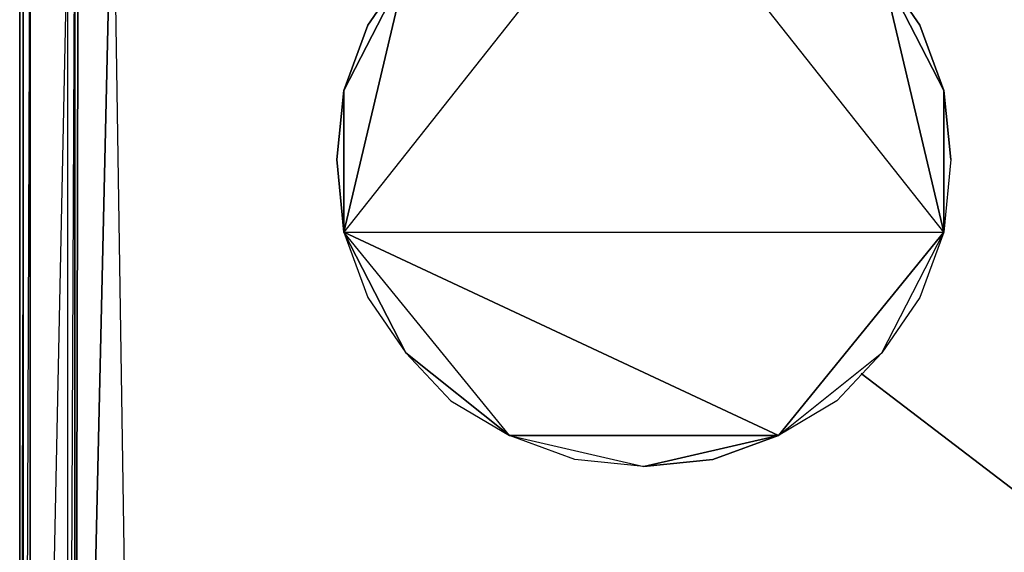
# Model space of a CAD drawing. Units: inches. Extents: x 0 to 29.9, y -28 to 0.
# Drawn here: x 0 to 11.2, y -12.1 to -6 of the extents above; entities that cross this region are included whole.
import ezdxf

# ---------------------------------------------------------------- set-up
doc = ezdxf.new("R2010")
doc.units = ezdxf.units.IN
doc.header["$MEASUREMENT"] = 0
doc.layers.get('0').update_dxf_attribs({"true_color": 0x863b08})

msp = doc.modelspace()

# ---------------------------------------------------------------- linework, layer by layer
at = {"color": 224}
for points in [[(0.004, -23.587), (0.004, -2.915)], [(0.043, -25.398), (0.043, -3.033)], [(0.043, -25.398), (0.043, -3.072)], [(0.043, -3.072), (0.043, -25.398)], [(1.066, -3.624), (0.83, -3.939), (0.673, -4.293), (0.633, -4.686), (0.633, -22.72), (0.673, -4.293)], [(0.122, -25.398), (0.555, -22.72), (0.594, -23.153), (0.633, -22.72), (0.555, -22.72), (0.555, -4.686)], [(0.633, -4.686), (0.633, -22.72), (0.555, -22.72), (0.555, -4.686)], [(4.41, -9.845), (4.923, -10.395), (5.592, -10.79), (4.41, -9.845), (3.702, -8.467), (3.978, -9.216)], [(4.41, -9.845), (4.923, -10.395), (5.592, -10.79), (8.661, -10.79), (3.702, -8.467)], [(9.604, -10.081), (15.585, -14.648)]]:
    msp.add_lwpolyline(points, close=True, dxfattribs=at)
for points in [[(0.004, -23.587), (0.043, -23.627), (0.004, -23.587), (0.043, -23.666), (0.004, -23.587), (0.004, -2.915), (0.004, -23.587), (0.043, -8.663)], [(0.043, -25.477), (0.083, -25.477), (0.043, -25.398), (0.043, -3.033), (0.043, -25.398)], [(0.122, -25.398), (0.122, -3.151), (0.043, -25.398)], [(0.555, -22.72), (0.594, -23.153), (0.122, -25.398), (0.555, -22.72), (0.555, -4.686), (0.122, -25.398), (0.122, -3.151), (0.122, -25.398), (0.043, -25.398)], [(0.555, -22.72), (0.633, -4.686), (0.673, -4.293), (0.594, -4.253), (0.79, -3.9), (0.555, -3.19), (0.79, -3.9), (1.026, -3.546), (1.341, -3.308)], [(0.673, -23.114), (0.633, -22.72), (0.633, -4.686), (0.555, -4.686), (0.673, -4.293), (0.83, -3.939), (0.79, -3.9), (1.026, -3.546), (0.83, -3.19), (1.026, -3.546), (1.341, -3.308)], [(2.169, -24.217), (1.736, -24.177), (1.38, -24.02), (0.633, -22.72), (1.066, -3.624)], [(1.066, -23.784), (1.38, -24.02), (1.066, -3.624), (0.633, -22.72)], [(1.066, -3.624), (0.673, -4.293), (0.633, -22.72)], [(28.137, -24.177), (1.38, -24.02), (1.066, -3.624)], [(7.125, -4.136), (3.702, -8.467), (10.55, -8.467), (7.125, -4.136)], [(7.125, -4.136), (3.702, -8.467), (10.55, -8.467), (8.661, -10.79), (7.914, -11.066), (7.125, -11.144), (7.914, -11.066), (8.661, -10.79), (7.125, -11.144), (6.339, -11.066), (5.592, -10.79), (7.125, -11.144), (6.339, -11.066), (5.592, -10.79), (7.125, -11.144), (8.661, -10.79), (5.592, -10.79), (3.702, -8.467), (8.661, -10.79), (10.55, -8.467), (10.273, -9.216), (9.84, -9.845), (9.329, -10.395), (8.661, -10.79), (9.84, -9.845), (9.329, -10.395), (8.661, -10.79), (9.84, -9.845), (10.55, -8.467)], [(10.629, -7.639), (10.55, -8.467), (7.125, -4.136)], [(4.41, -5.474), (3.978, -6.104), (3.702, -6.853), (3.624, -7.639), (3.702, -8.467), (3.702, -6.853), (4.41, -5.474)], [(4.41, -5.474), (3.702, -6.853), (3.978, -6.104), (4.41, -5.474), (3.702, -8.467), (3.978, -9.216), (4.41, -9.845), (5.592, -10.79), (3.702, -8.467), (3.624, -7.639), (3.702, -6.853), (3.702, -8.467), (4.41, -5.474)], [(9.84, -5.474), (10.273, -6.104), (10.55, -6.853), (9.84, -5.474), (10.55, -8.467), (10.55, -6.853), (10.629, -7.639), (10.55, -6.853), (10.273, -6.104), (9.84, -5.474), (10.55, -6.853), (10.55, -8.467), (10.273, -9.216), (9.84, -9.845), (10.55, -8.467), (9.84, -5.474)]]:
    msp.add_lwpolyline(points, dxfattribs=at)

doc.saveas('drawing.dxf')
